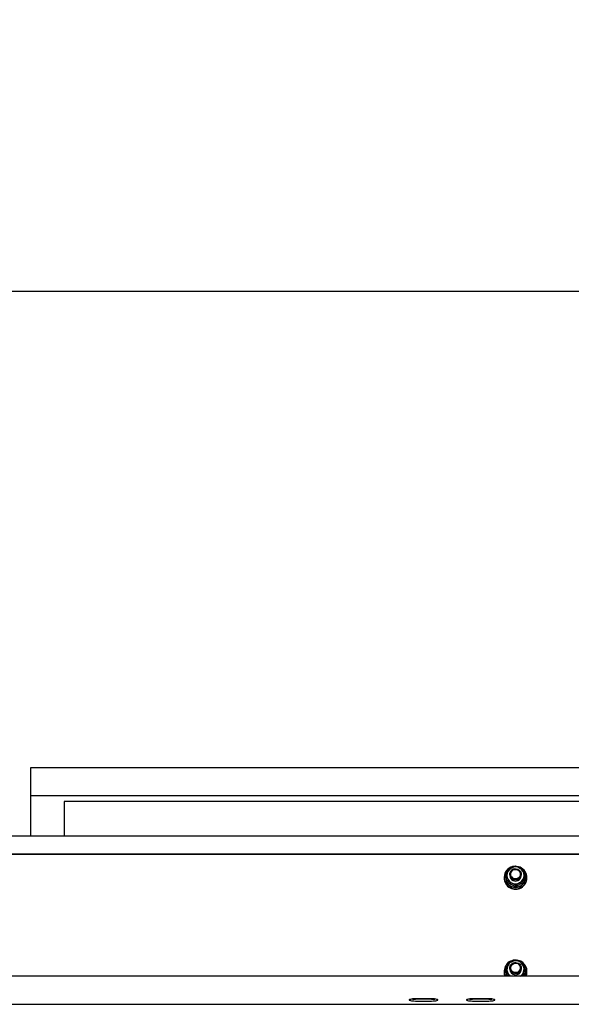
# Model space of a CAD drawing. Units: millimetres. Extents: x 13271 to 40442, y 48 to 14039.
# Drawn here: x 16006 to 16585, y 12705 to 13739 of the extents above; entities that cross this region are included whole.
import ezdxf

# ---------------------------------------------------------------- set-up
doc = ezdxf.new("R2010")
doc.units = ezdxf.units.MM
doc.header["$PDSIZE"] = -1
doc.styles.add('SLDTEXTSTYLE0', font='TXT', dxfattribs={"width": 0.75})
doc.dimstyles.new('SLDDIMSTYLE3', dxfattribs={"dimtxt": 225, "dimasz": 225, "dimexe": 0, "dimexo": 0.0625, "dimgap": 56.25, "dimtad": 1, "dimdec": 0, "dimrnd": 1e-09, "dimzin": 12, "dimdsep": 46, "dimtxsty": 'SLDTEXTSTYLE0', "dimsah": 1, "dimcen": 0.09, "dimadec": 0, "dimazin": 3, "dimtfac": 1, "dimtdec": 0, "dimtofl": 0, "dimtmove": 0, "dimatfit": 3, "dimfxl": 1, "dimfrac": 2, "dimtolj": 1, "dimtzin": 12, "dimarcsym": 0})

# ---------------------------------------------------------------- blocks, each defined once
blk = doc.blocks.new('*D123')
at = {"color": 0, "linetype": 'Continuous', "lineweight": -2, "ltscale": 50}
for p, q in [((13660.1, 12868.4), (13660.1, 13453.9)), ((13885.1, 13453.9), (30985.1, 13453.9)), ((31210.1, 12868.4), (31210.1, 13453.9))]:
    blk.add_line(p, q, dxfattribs=at)
at = {"color": 0}
for points in [[(13885.1, 13491.4), (13885.1, 13416.4), (13660.1, 13453.9)], [(30985.1, 13416.4), (30985.1, 13491.4), (31210.1, 13453.9)]]:
    blk.add_solid(points, dxfattribs=at)
at = {"layer": 'Defpoints', "color": 0}
for p in [(31210.1, 13453.9), (13660.1, 12868.4), (31210.1, 12868.4)]:
    blk.add_point(p, dxfattribs=at)
at = {"color": 0, "lineweight": 18, "insert": (22150.5, 13735.1), "char_height": 225, "attachment_point": 2, "style": 'SLDTEXTSTYLE0'}
blk.add_mtext('\\A1;17550', dxfattribs=at)

msp = doc.modelspace()

# ---------------------------------------------------------------- linework, layer by layer
at = {"color": 7, "linetype": 'Continuous', "lineweight": 25, "ltscale": 50}
for p, q in [((16018.2077628, 12924.3112954), (16018.2077628, 12953.8556489)), ((16018.2077628, 12953.8556489), (17152.2077661, 12953.8556489)), ((16018.2077628, 12924.3112954), (17152.2077661, 12924.3112954)), ((16018.2077628, 12881.9846066), (16018.2077628, 12924.3112954)), ((17117.2077995, 12918.2337674), (16053.207789, 12918.2337674)), ((16053.207789, 12918.2337674), (16053.207789, 12881.7414197)), ((17560.1078015, 12881.7414197), (14869.3080883, 12881.7414197)), ((16018.3077793, 12881.9846066), (16018.2077628, 12881.9846066)), ((16018.3077793, 12881.7414197), (16018.3077793, 12881.9846066)), ((17560.1078015, 12862.679139), (14870.8077412, 12862.679139)), ((17560.1078015, 12862.3317632), (14870.8077412, 12862.3317632)), ((16520.607781, 12841.7488488), (16520.607781, 12840.509549)), ((16532.6077793, 12840.509549), (16532.6077793, 12841.7488488)), ((16514.6077763, 12838.2696065), (16514.6077763, 12837.8354463)), ((16516.0577785, 12838.6341485), (16516.0577785, 12838.2696065)), ((16516.1397647, 12839.9270924), (16517.6077749, 12839.6719846)), ((16516.3220953, 12840.9453782), (16516.3220953, 12840.5805978)), ((16517.6077749, 12840.72198), (16516.3220953, 12840.9453782)), ((16517.6077749, 12840.357438), (16516.3220953, 12840.5805978)), ((16517.6077749, 12833.6566838), (16517.6077749, 12835.2528962)), ((16535.6077779, 12833.6566838), (16535.6077779, 12835.2528962)), ((16537.1577781, 12838.2696065), (16537.1577781, 12838.6341485)), ((16538.6077765, 12837.8354463), (16538.6077765, 12838.2696065)), ((16526.6077783, 12828.5395059), (16526.6077783, 12830.1357182)), ((16514.6077763, 12739.788905), (16514.6077763, 12739.3547448)), ((16516.0577785, 12740.153447), (16516.0577785, 12739.788905)), ((16516.5107068, 12743.1651505), (16517.6098462, 12742.7774819)), ((16516.860817, 12736.7426309), (16516.860817, 12738.3388432)), ((16516.8646987, 12744.1386136), (16516.8646987, 12743.7738332)), ((16517.7873712, 12743.8131722), (16516.8646987, 12744.1386136)), ((16517.7275058, 12743.4696111), (16516.8646987, 12743.7738332)), ((16520.607781, 12743.2679089), (16520.607781, 12742.0288476)), ((16532.5219598, 12741.0329732), (16532.6077793, 12742.0288476)), ((16532.6077793, 12742.0288476), (16532.6077793, 12743.2679089)), ((16536.3547396, 12743.8434514), (16536.3547396, 12745.4396638)), ((16537.1577781, 12739.788905), (16537.1577781, 12740.153447)), ((16538.6077765, 12739.3547448), (16538.6077765, 12739.788905)), ((17560.1078015, 12734.6540841), (15610.1077538, 12734.6540841)), ((16521.5227421, 12734.6540841), (16520.8586048, 12735.2095994)), ((16521.6155019, 12734.6540841), (16520.8586048, 12735.2095994)), ((16534.6033614, 12735.3514584), (16532.436401, 12734.6540841)), ((16534.6033614, 12734.6540841), (16534.6033614, 12735.3514584)), ((16438.6077713, 12710.8773145), (16421.6077816, 12710.8773145)), ((16438.6077713, 12710.5895432), (16421.6077816, 12710.5895432)), ((16421.6077816, 12708.6197289), (16438.6077713, 12708.6197289)), ((16498.6077811, 12710.8773145), (16481.6077765, 12710.8773145)), ((16498.6077811, 12710.5895432), (16481.6077765, 12710.5895432)), ((16481.6077765, 12708.6197289), (16498.6077811, 12708.6197289)), ((15610.1077538, 12705.1729115), (17560.1078015, 12705.1729115))]:
    msp.add_line(p, q, dxfattribs=at)
at = {"color": 7, "linetype": 'Continuous', "lineweight": 25, "ltscale": 50, "flags": 128}
for points in [[(16517.5614621, 12843.9799699), (16516.9393089, 12842.7919301), (16516.3220953, 12840.9453782)], [(16532.5166251, 12842.774764), (16532.5900953, 12841.2953767), (16532.2876725, 12839.8445996), (16531.6283632, 12838.5132703), (16530.6535926, 12837.385312), (16529.4246081, 12836.531535), (16528.0186314, 12836.0055837), (16526.524004, 12835.840598), (16525.0346441, 12836.0465917), (16523.6441273, 12836.6111669), (16522.4398266, 12837.4983224), (16521.4974176, 12838.6527451), (16520.8761062, 12840.001479), (16520.614941, 12841.4601239), (16520.7303282, 12842.9368886), (16521.2150108, 12844.3390283), (16522.0385458, 12845.578328), (16523.1491852, 12846.5770635), (16524.4771358, 12847.2725305), (16525.9389657, 12847.62086), (16527.442817, 12847.6001176), (16528.8942013, 12847.2117337), (16530.2019197, 12846.4802655), (16531.2838036, 12845.4512509), (16532.0718814, 12844.1897782), (16532.5166251, 12842.774764)], [(16531.5672684, 12842.7773866), (16531.6192921, 12841.427699), (16531.2996361, 12840.114251), (16530.6320045, 12838.9345559), (16529.6659138, 12837.9758748), (16528.4730162, 12837.3094949), (16527.1417837, 12836.9845303), (16525.770944, 12837.0255383), (16524.4621713, 12837.4294194), (16523.3125243, 12838.1658944), (16522.4072751, 12839.1803655), (16521.8135532, 12840.3979691), (16521.5754028, 12841.7281064), (16521.7104744, 12843.0720719), (16522.2087618, 12844.3304452), (16523.0333026, 12845.4097661), (16524.1229463, 12846.229926), (16525.3968764, 12846.7301282), (16526.7606158, 12846.8734178), (16528.1130191, 12846.6490659), (16529.3537829, 12846.0735234), (16530.3908925, 12845.1897057), (16531.1474245, 12844.063178), (16531.5672684, 12842.7773866)], [(16532.6076973, 12743.2986649), (16532.4269537, 12741.8283376), (16531.8805728, 12740.4483708), (16531.0028832, 12739.2455491), (16529.8490304, 12738.2954511), (16528.4915198, 12737.6579198), (16527.0156454, 12737.3727712), (16525.5141411, 12737.458125), (16524.0813572, 12737.9084977), (16522.8073191, 12738.6957559), (16521.7720758, 12739.77007), (16521.0406747, 12741.064206), (16520.6590783, 12742.4968633), (16520.6512626, 12743.9781579), (16521.017712, 12745.4146298), (16521.7354115, 12746.7161569), (16522.7592517, 12747.8011998), (16524.0249153, 12748.6013326), (16525.4528675, 12749.0662488), (16526.9533884, 12749.1670998), (16528.4321908, 12748.8969716), (16529.7963586, 12748.273507), (16530.9601802, 12747.3353299), (16531.8505209, 12746.1415681), (16532.4114416, 12744.7673234), (16532.6076973, 12743.2986649)], [(16531.6437114, 12743.4612664), (16531.4640257, 12742.1223077), (16530.924179, 12740.8806237), (16530.0642032, 12739.8284825), (16528.947879, 12739.043847), (16527.658001, 12738.5848912), (16526.2902308, 12738.4857091), (16524.9460157, 12738.7536916), (16523.7250406, 12739.3688115), (16522.7178711, 12740.2855309), (16521.9991919, 12741.4359006), (16521.6223117, 12742.7345666), (16521.6151889, 12744.0852078), (16521.9783377, 12745.3876885), (16522.6848278, 12746.5452107), (16523.6822668, 12747.4721822), (16524.8966779, 12748.0999383), (16526.2379948, 12748.3815106), (16527.6067372, 12748.2963952), (16528.9013911, 12747.8505525), (16530.025937, 12747.0775994), (16530.8969732, 12746.0342797), (16531.4498994, 12744.7983178), (16531.6437114, 12743.4612664)], [(16518.1042667, 12746.3029775), (16517.7890774, 12745.856181), (16516.8646987, 12744.1386136)], [(16421.6077816, 12710.8773145), (16420.0522195, 12710.8444127), (16418.5870778, 12710.7480916), (16417.2974866, 12710.5933579), (16416.2583839, 12710.3897485), (16415.5301791, 12710.1487073), (16415.1551764, 12709.8845395), (16415.1551764, 12709.6125039), (16415.5301791, 12709.3483361), (16416.2583839, 12709.1072949), (16417.2974866, 12708.9036855), (16418.5870778, 12708.7491902), (16420.0522195, 12708.6526307), (16421.6077816, 12708.6197289)], [(16438.6077713, 12708.6197289), (16440.1633333, 12708.6526307), (16441.6284751, 12708.7491902), (16442.9180812, 12708.9036855), (16443.957169, 12709.1072949), (16444.6853887, 12709.3483361), (16445.0603913, 12709.6125039), (16445.0603913, 12709.8845395), (16444.6853887, 12710.1487073), (16443.957169, 12710.3897485), (16442.9180812, 12710.5933579), (16441.6284751, 12710.7480916), (16440.1633333, 12710.8444127), (16438.6077713, 12710.8773145)], [(16481.6077765, 12710.8773145), (16480.0522294, 12710.8444127), (16478.5870802, 12710.7480916), (16477.2974815, 12710.5933579), (16476.2583788, 12710.3897485), (16475.530174, 12710.1487073), (16475.1551714, 12709.8845395), (16475.1551714, 12709.6125039), (16475.530174, 12709.3483361), (16476.2583788, 12709.1072949), (16477.2974815, 12708.9036855), (16478.5870802, 12708.7491902), (16480.0522294, 12708.6526307), (16481.6077765, 12708.6197289)], [(16498.6077811, 12708.6197289), (16500.1633283, 12708.6526307), (16501.6284775, 12708.7491902), (16502.9180761, 12708.9036855), (16503.9571714, 12709.1072949), (16504.6853837, 12709.3483361), (16505.0603863, 12709.6125039), (16505.0603863, 12709.8845395), (16504.6853837, 12710.1487073), (16503.9571714, 12710.3897485), (16502.9180761, 12710.5933579), (16501.6284775, 12710.7480916), (16500.1633283, 12710.8444127), (16498.6077811, 12710.8773145)]]:
    msp.add_lwpolyline(points, dxfattribs=at)
at = {"color": 7, "linetype": 'Continuous', "lineweight": 25, "ltscale": 2500}
for centre, radius, start, end in [((16526.4150922, 12838.2877438), 11.783729, 94.8176486703, 241.9033417964), ((16526.5793269, 12838.6768927), 10.5141552, 173.1710114676, 29.2898179504), ((16526.4486581, 12840.4835758), 8.8409214, 119.406249139, 179.8316738503), ((16526.6829492, 12838.2240823), 11.85671, 240.6165073668, 83.4087541439), ((16526.6077764, 12840.2562015), 9.1171676, 60.424216571, 119.575783429), ((16526.7669198, 12840.4835905), 8.8408962, 0.1682313219, 60.5938456888), ((16526.4040122, 12837.8739686), 11.7962988, 180.1871069231, 241.9969012899), ((16526.6077783, 12838.3871296), 10.5506543, 180.6382273418, 359.3617726582), ((16526.448177, 12840.5354794), 8.8404401, 180.1680576027, 240.5955723633), ((16526.6077801, 12840.5729741), 6.0003343, 180.6056419513, 359.3943580487), ((16526.615665, 12837.9833601), 11.9930237, 241.3494916532, 359.2933345509), ((16526.6077764, 12840.7631349), 9.1171676, 240.424216571, 299.575783429), ((16526.7674009, 12840.5354647), 8.840415, 299.4043328157, 359.8320372183), ((16526.473846, 12739.7747307), 11.8389008, 86.7371137338, 205.6280496328), ((16526.4988183, 12741.9683423), 8.8990812, 109.7910356195, 169.9418847695), ((16526.6063413, 12741.7851341), 9.1079584, 50.8477956325, 110.0372522405), ((16526.7940202, 12739.7785828), 11.7934324, 334.2451565923, 76.3754391524), ((16526.8122903, 12742.0229247), 8.7935312, 350.2593260828, 50.9101553524), ((16526.2766857, 12739.3579476), 11.6689098, 180.0157261521, 203.7727938102), ((16526.3272504, 12739.7932426), 10.2694728, 180.0242001928, 210.0284926722), ((16526.3202188, 12740.1533995), 10.2614409, 162.9322817566, 212.4063516604), ((16526.4033387, 12742.0347953), 8.7935984, 170.2595647552, 230.9098716758), ((16526.6132947, 12742.1102358), 6.0060651, 180.7764393529, 349.667372579), ((16526.7442193, 12742.0766412), 8.8698058, 303.1926837529, 349.9917327162), ((16526.8984456, 12740.1526645), 10.2584232, 327.587812015, 22.8081909201), ((16526.8890053, 12739.7930549), 10.2687736, 329.9704618539, 359.9768452812), ((16526.9398212, 12739.3577382), 11.6679557, 336.2262661086, 359.9853008855), ((16421.4853608, 12743.0369257), 32.4476134, 264.6001184743, 270.2161701955), ((16438.730192, 12743.0369257), 32.4476134, 269.7838298045, 275.3998815257), ((16481.4853692, 12743.037064), 32.4477516, 264.600130951, 270.2161455747), ((16498.7302522, 12743.0354972), 32.4461851, 269.7837313973, 275.4000042212)]:
    msp.add_arc(centre, radius, start, end, dxfattribs=at)
at = {"color": 7, "linetype": 'Continuous', "lineweight": 25, "ltscale": 50}
for points, knots in [([(16517.6077749, 12845.4872521), (16518.3386032, 12845.9417441), (16519.8136897, 12846.8590799), (16521.3384535, 12847.7406414), (16522.1077766, 12848.1854352)], [0, 0, 0, 0, 0.495447728, 1, 1, 1, 1]), ([(16517.6077749, 12840.509549), (16517.6077749, 12840.9728104), (16517.6077749, 12842.6972018), (16517.6077749, 12844.3086921), (16517.6077749, 12845.4872521)], [0, 0, 0, 0, 0.2686521208, 1, 1, 1, 1]), ([(16522.1077766, 12848.1854352), (16522.2144405, 12848.2459195), (16523.0221954, 12848.7039612), (16524.5451802, 12849.5393851), (16525.9160601, 12850.2472539), (16526.6077783, 12850.6044301)], [0, 0, 0, 0, 0.07009022166, 0.5307864395, 1, 1, 1, 1]), ([(16526.6077783, 12850.6044301), (16527.3385958, 12850.2279054), (16528.8136242, 12849.4679556), (16530.3384437, 12848.6155221), (16531.1077762, 12848.1854352)], [0, 0, 0, 0, 0.4954599367, 1, 1, 1, 1]), ([(16531.1077762, 12848.1854352), (16531.2144421, 12848.124649), (16532.0222766, 12847.6642848), (16533.5451987, 12846.7677416), (16534.9160577, 12845.9166856), (16535.6077779, 12845.4872521)], [0, 0, 0, 0, 0.0700830221, 0.5307741989, 1, 1, 1, 1]), ([(16535.6077779, 12840.509549), (16535.6077779, 12840.9728104), (16535.6077779, 12842.6972018), (16535.6077779, 12844.3086921), (16535.6077779, 12845.4872521)], [0, 0, 0, 0, 0.2686521208, 1, 1, 1, 1]), ([(16517.6077749, 12835.2528962), (16517.6077749, 12835.7035734), (16517.6077749, 12837.4533526), (16517.6077749, 12839.2073301), (16517.6077749, 12840.509549)], [0, 0, 0, 0, 0.2575623442, 1, 1, 1, 1]), ([(16522.1077766, 12832.8339013), (16522.001113, 12832.8943854), (16521.1933831, 12833.3524129), (16519.6703674, 12834.1878579), (16518.2994918, 12834.8957219), (16517.6077749, 12835.2528962)], [0, 0, 0, 0, 0.0700922947, 0.530786883, 1, 1, 1, 1]), ([(16522.1077766, 12830.9585008), (16522.001112, 12831.0192869), (16521.193281, 12831.479655), (16519.6703565, 12832.376194), (16518.2994963, 12833.2272501), (16517.6077749, 12833.6566838)], [0, 0, 0, 0, 0.0700824113, 0.5307735954, 1, 1, 1, 1]), ([(16526.6077783, 12830.1357182), (16525.8769501, 12830.5902102), (16524.4018639, 12831.5075458), (16522.8770997, 12832.3891074), (16522.1077766, 12832.8339013)], [0, 0, 0, 0, 0.49544778196, 1, 1, 1, 1]), ([(16531.1077762, 12832.8339013), (16531.0011139, 12832.7730313), (16530.1935061, 12832.3121461), (16528.6703319, 12831.4160912), (16527.2994796, 12830.5651062), (16526.6077783, 12830.1357182)], [0, 0, 0, 0, 0.0701031122, 0.5307948927, 1, 1, 1, 1]), ([(16535.6077779, 12835.2528962), (16534.8769577, 12834.8763709), (16533.401919, 12834.1164173), (16531.8771072, 12833.2639876), (16531.1077762, 12832.8339013)], [0, 0, 0, 0, 0.49545835257, 1, 1, 1, 1]), ([(16535.6077779, 12833.6566838), (16534.8769671, 12833.2020833), (16533.4019848, 12832.2845713), (16531.8771166, 12831.4031855), (16531.1077762, 12830.9585008)], [0, 0, 0, 0, 0.4954708852, 1, 1, 1, 1]), ([(16535.6077779, 12835.2528962), (16535.6077779, 12835.7035734), (16535.6077779, 12837.4533526), (16535.6077779, 12839.2073301), (16535.6077779, 12840.509549)], [0, 0, 0, 0, 0.2575623442, 1, 1, 1, 1]), ([(16526.6077783, 12828.5395059), (16525.8769439, 12828.9159208), (16524.4018204, 12829.6756803), (16522.8770935, 12830.5283017), (16522.1077766, 12830.9585008)], [0, 0, 0, 0, 0.49543949602, 1, 1, 1, 1]), ([(16531.1077762, 12830.9585008), (16531.0011124, 12830.8980165), (16530.1933574, 12830.4399748), (16528.6703733, 12829.6045517), (16527.2994951, 12828.8966822), (16526.6077783, 12828.5395059)], [0, 0, 0, 0, 0.0700902634, 0.5307867559, 1, 1, 1, 1]), ([(16517.7365061, 12743.52254), (16517.8161296, 12743.9791095), (16518.1125347, 12745.6787268), (16518.4011274, 12747.2660958), (16518.6121952, 12748.4270486)], [0, 0, 0, 0, 0.2686307932, 1, 1, 1, 1]), ([(16518.6121952, 12748.4270486), (16519.4036764, 12748.7542934), (16521.0011858, 12749.4147977), (16522.6524977, 12750.0309212), (16523.4856721, 12750.3417882)], [0, 0, 0, 0, 0.4954469483, 1, 1, 1, 1]), ([(16523.4856721, 12750.3417882), (16523.6011898, 12750.3836753), (16524.4760286, 12750.7008948), (16526.1254159, 12751.2711954), (16527.6100337, 12751.7405222), (16528.3591565, 12751.9773396)], [0, 0, 0, 0, 0.0700859264, 0.5307749622, 1, 1, 1, 1]), ([(16528.3591565, 12751.9773396), (16529.0084038, 12751.4854163), (16530.3187569, 12750.4925847), (16531.6734644, 12749.3995559), (16532.356948, 12748.8480958)], [0, 0, 0, 0, 0.4954751616, 1, 1, 1, 1]), ([(16532.356948, 12748.8480958), (16532.4517092, 12748.7704614), (16533.169367, 12748.1825107), (16534.5223283, 12747.0456047), (16535.7402156, 12745.9782378), (16536.3547396, 12745.4396638)], [0, 0, 0, 0, 0.0700856949, 0.5307819962, 1, 1, 1, 1]), ([(16516.860817, 12738.3388432), (16516.9343305, 12738.7834217), (16517.2197347, 12740.5094238), (16517.5163167, 12742.2386917), (16517.7365061, 12743.52254)], [0, 0, 0, 0, 0.2575769904, 1, 1, 1, 1]), ([(16520.8586048, 12735.2095994), (16520.7638446, 12735.2869315), (16520.0462813, 12735.872522), (16518.6932235, 12736.9483624), (16517.4753336, 12737.872531), (16516.860817, 12738.3388432)], [0, 0, 0, 0, 0.0700957755, 0.5307937224, 1, 1, 1, 1]), ([(16534.6033614, 12735.3514584), (16534.6768765, 12735.7960372), (16534.9622875, 12737.5220467), (16535.2588646, 12739.2513092), (16535.4790505, 12740.5351552)], [0, 0, 0, 0, 0.2575760438, 1, 1, 1, 1]), ([(16534.767006, 12734.6540841), (16534.7861992, 12734.7593932), (16535.0178075, 12736.030177), (16535.2583978, 12737.4017986), (16535.4790505, 12738.6597547)], [0, 0, 0, 0, 0.082869433, 1, 1, 1, 1]), ([(16535.4790505, 12740.5351552), (16535.5586756, 12740.9917253), (16535.8550888, 12742.6913578), (16536.1436755, 12744.2787158), (16536.3547396, 12745.4396638)], [0, 0, 0, 0, 0.26862874147, 1, 1, 1, 1]), ([(16535.4790505, 12738.6597547), (16535.5586753, 12739.1204805), (16535.8550822, 12740.8355519), (16536.1436736, 12742.57285), (16536.3547396, 12743.8434514)], [0, 0, 0, 0, 0.2686336036, 1, 1, 1, 1]), ([(16519.2806389, 12734.6540841), (16519.0915085, 12734.8122985), (16518.2694586, 12735.4999731), (16517.4735837, 12736.2020681), (16516.860817, 12736.7426309)], [0, 0, 0, 0, 0.2300716931, 1, 1, 1, 1])]:
    msp.add_open_spline(points, degree=3, knots=knots, dxfattribs=at)

# ---------------------------------------------------------------- dimensions: what is measured, and where the dimension line sits
at = {"color": 7, "linetype": 'Continuous', "lineweight": 18, "ltscale": 50}
dim = msp.add_linear_dim(base=(31210.1077776, 13453.8555799), p1=(13660.1077776, 12868.3644871), p2=(31210.1077776, 12868.3644871), dimstyle='SLDDIMSTYLE3', dxfattribs=at)
dim.commit()
dim.dimension.update_dxf_attribs({"geometry": '*D123', "text_midpoint": (22150.4551642, 13453.8555799), "dimtype": 160})

doc.saveas('drawing.dxf')
